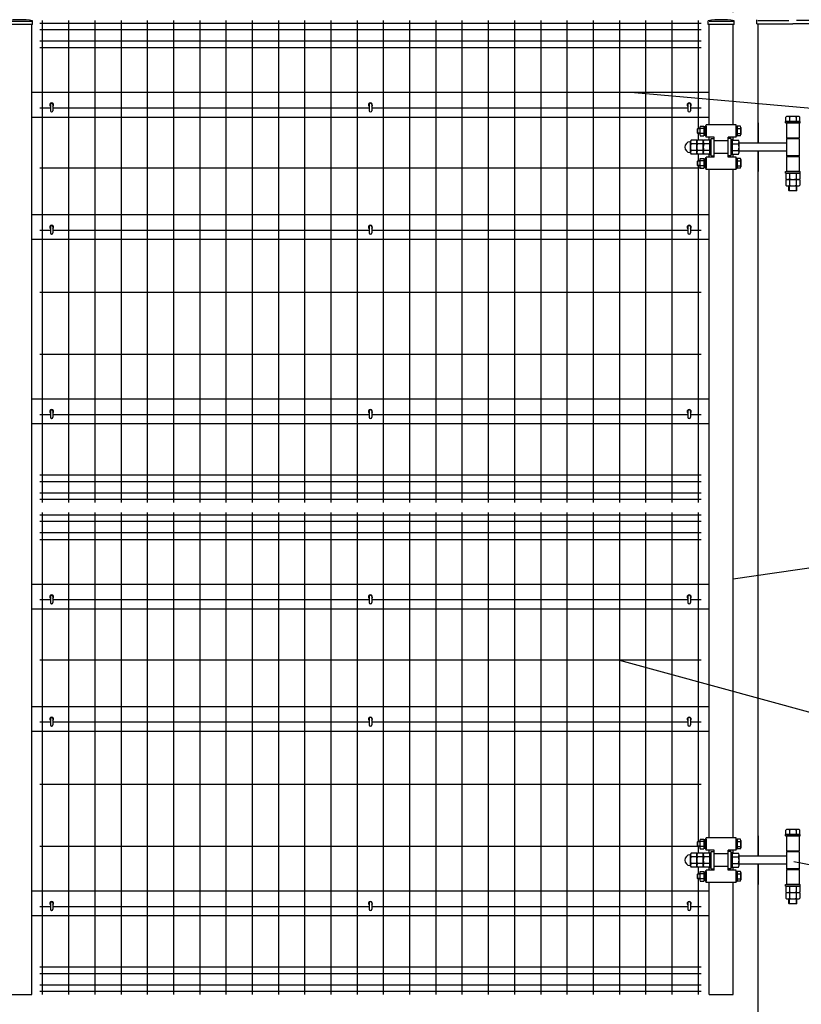
# Model space of a CAD drawing. Units: millimetres. Extents: x 359 to 9250, y 46 to 6676.
# Drawn here: x 5842 to 7414, y 2156 to 4137 of the extents above; entities that cross this region are included whole.
import ezdxf

# ---------------------------------------------------------------- set-up
doc = ezdxf.new("R2010")
doc.units = ezdxf.units.MM
doc.header["$LTSCALE"] = 250
doc.header["$PDMODE"] = 33
doc.header["$PDSIZE"] = 1
doc.linetypes.add('HIDDEN', pattern=[0.375, 0.25, -0.125])
for name, color, linetype in [('HASEN', 7, 'HIDDEN'), ('MOJI2', 1, 'Continuous'), ('SJC', 1, 'Continuous'), ('SJC2', 7, 'Continuous'), ('SUNPOU', 4, 'Continuous')]:
    doc.layers.add(name, color=color, linetype=linetype)
doc.styles.add('EXT08', font='ROMANS', dxfattribs={"width": 0.8, "bigfont": 'EXTFONT'})
doc.styles.get("Standard").update_dxf_attribs({"font": 'arial.ttf'})
doc.dimstyles.new('SJC', dxfattribs={"dimtxt": 0.18, "dimasz": 0.18, "dimexe": 0.18, "dimexo": 0.0625, "dimgap": 0.09, "dimtad": 0, "dimtih": 1, "dimtoh": 1, "dimdec": 4, "dimzin": 0, "dimdsep": 46, "dimtxsty": 'Standard', "dimcen": 0.09, "dimadec": 0, "dimazin": 0, "dimtfac": 1, "dimtdec": 4, "dimtofl": 0, "dimtmove": 0, "dimatfit": 3, "dimfxl": 1, "dimtolj": 1, "dimtzin": 0, "dimarcsym": 0})

# ---------------------------------------------------------------- blocks, each defined once
blk = doc.blocks.new('*D37')
at = {"layer": 'DEFPOINTS', "color": 0}
for p in [(7277.2, 4386.6), (4407.1, 4127.4), (7277.2, 4127.4)]:
    blk.add_point(p, dxfattribs=at)
at = {"layer": 'SUNPOU', "color": 0, "lineweight": -2}
for p, q in [((4407.1, 4152.4), (4407.1, 4411.6)), ((7277.2, 4152.4), (7277.2, 4411.6)), ((4457.1, 4386.6), (7227.2, 4386.6))]:
    blk.add_line(p, q, dxfattribs=at)
at = {"layer": 'SUNPOU', "color": 0}
for points in [[(4457.1, 4395), (4457.1, 4378.3), (4407.1, 4386.6)], [(7227.2, 4395), (7227.2, 4378.3), (7277.2, 4386.6)]]:
    blk.add_solid(points, dxfattribs=at)
at = {"layer": 'SUNPOU', "color": 0, "insert": (5842.2, 4454.1), "char_height": 75, "attachment_point": 5, "style": 'EXT08'}
blk.add_mtext('\\A1;2870', dxfattribs=at)
blk = doc.blocks.new('*D38')
at = {"layer": 'DEFPOINTS', "color": 0}
for p in [(7397.1, 4386.6), (7277.2, 4127.4), (7397.1, 4135.8)]:
    blk.add_point(p, dxfattribs=at)
at = {"layer": 'SUNPOU', "color": 0, "lineweight": -2}
for p, q in [((7277.2, 4152.4), (7277.2, 4411.6)), ((7397.1, 4160.8), (7397.1, 4411.6)), ((7227.2, 4386.6), (7177.2, 4386.6)), ((7277.2, 4386.6), (7397.1, 4386.6)), ((7447.1, 4386.6), (7497.1, 4386.6))]:
    blk.add_line(p, q, dxfattribs=at)
at = {"layer": 'SUNPOU', "color": 0}
for points in [[(7227.2, 4395), (7227.2, 4378.3), (7277.2, 4386.6)], [(7447.1, 4395), (7447.1, 4378.3), (7397.1, 4386.6)]]:
    blk.add_solid(points, dxfattribs=at)
at = {"layer": 'SUNPOU', "color": 0, "insert": (7506.4, 4456.6), "char_height": 75, "attachment_point": 5, "style": 'EXT08'}
blk.add_mtext('\\A1;120', dxfattribs=at)
blk = doc.blocks.new('*D39')
at = {"layer": 'DEFPOINTS', "color": 0}
for p in [(7397.1, 4588.2), (1397.1, 4135.8), (7397.1, 4135.8)]:
    blk.add_point(p, dxfattribs=at)
at = {"layer": 'SUNPOU', "color": 0, "lineweight": -2}
for p, q in [((1397.1, 4160.8), (1397.1, 4613.2)), ((7397.1, 4160.8), (7397.1, 4613.2)), ((1447.1, 4588.2), (7347.1, 4588.2))]:
    blk.add_line(p, q, dxfattribs=at)
at = {"layer": 'SUNPOU', "color": 0}
for points in [[(1447.1, 4596.5), (1447.1, 4579.9), (1397.1, 4588.2)], [(7347.1, 4596.5), (7347.1, 4579.9), (7397.1, 4588.2)]]:
    blk.add_solid(points, dxfattribs=at)
at = {"layer": 'SUNPOU', "color": 0, "insert": (4397.1, 4655.7), "char_height": 75, "attachment_point": 5, "style": 'EXT08'}
blk.add_mtext('\\A1;6000', dxfattribs=at)

msp = doc.modelspace()

# ---------------------------------------------------------------- linework, layer by layer
at = {"layer": 'DEFPOINTS', "color": 0, "linetype": 'ByBlock'}
for p in [(5866.47609, 4127.37527), (7277.22609, 4133.77527), (7322.96609, 4135.77527), (7326.81609, 4135.77527)]:
    msp.add_point(p, dxfattribs=at)
at = {"layer": 'HASEN'}
for p, q in [((5866.47609, 4133.77527), (5817.87609, 4133.77527)), ((7277.22609, 4133.77527), (7228.62609, 4133.77527)), ((7326.81609, 4135.77527), (7397.12609, 4135.77527)), ((7466.61609, 4135.77527), (7397.12609, 4135.77527))]:
    msp.add_line(p, q, dxfattribs=at)
at = {"layer": 'MOJI2'}
for p, q in [((7212.42609, 4129.92527), (5882.67609, 4129.92527)), ((5887.67609, 4135.77528), (5887.67609, 3165.77527)), ((5940.42609, 4135.77528), (5940.42609, 3165.77527)), ((5993.17609, 4135.77528), (5993.17609, 3165.77527)), ((6045.92609, 4135.77528), (6045.92609, 3165.77527)), ((6098.67609, 4135.77528), (6098.67609, 3165.77527)), ((6151.42609, 4135.77528), (6151.42609, 3165.77527)), ((6204.17609, 4135.77528), (6204.17609, 3165.77527)), ((6256.92609, 4135.77528), (6256.92609, 3165.77527)), ((6309.67609, 4135.77528), (6309.67609, 3165.77527)), ((6362.42609, 4135.77528), (6362.42609, 3165.77527)), ((6415.17609, 4135.77528), (6415.17609, 3165.77527)), ((6467.92609, 4135.77528), (6467.92609, 3165.77527)), ((6520.67609, 4135.77528), (6520.67609, 3165.77527)), ((6573.42609, 4135.77528), (6573.42609, 3165.77527)), ((6626.17609, 4135.77528), (6626.17609, 3165.77527)), ((6678.92609, 4135.77528), (6678.92609, 3165.77527)), ((6731.67609, 4135.77528), (6731.67609, 3165.77527)), ((6784.42609, 4135.77528), (6784.42609, 3165.77527)), ((6837.17609, 4135.77528), (6837.17609, 3165.77527)), ((6889.92609, 4135.77528), (6889.92609, 3165.77527)), ((6942.67609, 4135.77528), (6942.67609, 3165.77527)), ((6995.42609, 4135.77528), (6995.42609, 3165.77527)), ((7048.17609, 4135.77528), (7048.17609, 3165.77527)), ((7100.92609, 4135.77528), (7100.92609, 3165.77527)), ((7153.67609, 4135.77528), (7153.67609, 3165.77527)), ((7206.42609, 4135.77528), (7206.42609, 3918.37527)), ((7212.42609, 4117.17527), (5882.67609, 4117.17527)), ((7212.42609, 4094.37527), (5882.67609, 4094.37527)), ((7212.42609, 4080.77527), (5882.67609, 4080.77527)), ((5903.8761, 3959.52528), (5882.67609, 3959.52528)), ((6544.9511, 3959.52528), (5909.0761, 3959.52528)), ((7186.0261, 3959.52528), (6550.1511, 3959.52528)), ((7212.42609, 3959.52528), (7191.2261, 3959.52528)), ((7206.42609, 3908.37527), (7206.42609, 3894.62527)), ((7206.42609, 3908.37527), (7206.42609, 3894.73168)), ((7206.42609, 3908.37527), (7206.42609, 3894.62527)), ((7206.42609, 3866.92527), (7206.42609, 3853.37527)), ((7206.42609, 3866.92527), (7206.42609, 3853.37527)), ((7212.42609, 3838.27528), (5882.67609, 3838.27528)), ((7206.42609, 3843.37527), (7206.42609, 3165.77527)), ((5903.8761, 3713.27528), (5882.67609, 3713.27528)), ((6544.9511, 3713.27528), (5909.0761, 3713.27528)), ((7186.0261, 3713.27528), (6550.1511, 3713.27528)), ((7212.42609, 3713.27528), (7191.2261, 3713.27528)), ((7212.42609, 3588.27528), (5882.67609, 3588.27528)), ((7212.42609, 3463.27528), (5882.67609, 3463.27528)), ((5903.8761, 3342.02532), (5882.67609, 3342.02532)), ((6544.9511, 3342.02532), (5909.0761, 3342.02532)), ((7186.0261, 3342.02532), (6550.1511, 3342.02532)), ((7212.42609, 3342.02532), (7191.2261, 3342.02532)), ((7212.42609, 3220.77532), (5882.67609, 3220.77532)), ((7212.42609, 3207.17532), (5882.67609, 3207.17532)), ((7212.42609, 3184.37532), (5882.67609, 3184.37532)), ((7212.42609, 3171.62532), (5882.67609, 3171.62532)), ((7212.42609, 3139.92526), (5882.67609, 3139.92526)), ((5887.67609, 3145.77527), (5887.67609, 2175.77527)), ((5940.42609, 3145.77527), (5940.42609, 2175.77527)), ((5993.17609, 3145.77527), (5993.17609, 2175.77527)), ((6045.92609, 3145.77527), (6045.92609, 2175.77527)), ((6098.67609, 3145.77527), (6098.67609, 2175.77527)), ((6151.42609, 3145.77527), (6151.42609, 2175.77527)), ((6204.17609, 3145.77527), (6204.17609, 2175.77527)), ((6256.92609, 3145.77527), (6256.92609, 2175.77527)), ((6309.67609, 3145.77527), (6309.67609, 2175.77527)), ((6362.42609, 3145.77527), (6362.42609, 2175.77527)), ((6415.17609, 3145.77527), (6415.17609, 2175.77527)), ((6467.92609, 3145.77527), (6467.92609, 2175.77527)), ((6520.67609, 3145.77527), (6520.67609, 2175.77527)), ((6573.42609, 3145.77527), (6573.42609, 2175.77527)), ((6626.17609, 3145.77527), (6626.17609, 2175.77527)), ((6678.92609, 3145.77527), (6678.92609, 2175.77527)), ((6731.67609, 3145.77527), (6731.67609, 2175.77527)), ((6784.42609, 3145.77527), (6784.42609, 2175.77527)), ((6837.17609, 3145.77527), (6837.17609, 2175.77527)), ((6889.92609, 3145.77527), (6889.92609, 2175.77527)), ((6942.67609, 3145.77527), (6942.67609, 2175.77527)), ((6995.42609, 3145.77527), (6995.42609, 2175.77527)), ((7048.17609, 3145.77527), (7048.17609, 2175.77527)), ((7100.92609, 3145.77527), (7100.92609, 2175.77527)), ((7153.67609, 3145.77527), (7153.67609, 2175.77527)), ((7206.42609, 3145.77527), (7206.42609, 2483.37527)), ((7212.42609, 3127.17526), (5882.67609, 3127.17526)), ((7212.42609, 3104.37526), (5882.67609, 3104.37526)), ((7212.42609, 3090.77526), (5882.67609, 3090.77526)), ((5903.8761, 2969.52527), (5882.67609, 2969.52527)), ((6544.9511, 2969.52527), (5909.0761, 2969.52527)), ((7186.0261, 2969.52527), (6550.1511, 2969.52527)), ((7212.42609, 2969.52527), (7191.2261, 2969.52527)), ((7212.42609, 2848.27527), (5882.67609, 2848.27527)), ((5903.8761, 2723.27527), (5882.67609, 2723.27527)), ((6544.9511, 2723.27527), (5909.0761, 2723.27527)), ((7186.0261, 2723.27527), (6550.1511, 2723.27527)), ((7212.42609, 2723.27527), (7191.2261, 2723.27527)), ((7212.42609, 2598.27527), (5882.67609, 2598.27527)), ((7212.42609, 2473.27527), (5882.67609, 2473.27527)), ((7206.42609, 2473.37527), (7206.42609, 2459.62527)), ((7206.42609, 2431.92527), (7206.42609, 2418.37527)), ((7206.42609, 2431.92527), (7206.42609, 2418.37527)), ((7206.42609, 2408.37527), (7206.42609, 2175.77527)), ((5903.8761, 2352.02531), (5882.67609, 2352.02531)), ((6544.9511, 2352.02531), (5909.0761, 2352.02531)), ((7186.0261, 2352.02531), (6550.1511, 2352.02531)), ((7212.42609, 2352.02531), (7191.2261, 2352.02531)), ((7212.42609, 2230.77531), (5882.67609, 2230.77531)), ((7212.42609, 2217.17531), (5882.67609, 2217.17531)), ((7212.42609, 2194.37531), (5882.67609, 2194.37531)), ((7212.42609, 2181.62531), (5882.67609, 2181.62531))]:
    msp.add_line(p, q, dxfattribs=at)
at = {"layer": 'SJC'}
for p, q in [((5868.07609, 4127.37527), (5816.27609, 4127.37527)), ((5866.47609, 2175.77527), (5866.47609, 4127.37527)), ((5868.07609, 4127.37527), (5868.07609, 4135.37527)), ((7227.02609, 4127.37527), (7227.02609, 4135.37527)), ((7278.82609, 4127.37527), (7227.02609, 4127.37527)), ((7228.62609, 3925.77527), (7228.62609, 4127.37527)), ((7277.22609, 3925.77527), (7277.22609, 4127.37527)), ((7278.82609, 4127.37527), (7278.82609, 4135.37527)), ((7324.71609, 4129.37527), (7324.71609, 4137.37527)), ((7324.71609, 4129.37527), (7397.12609, 4129.37527)), ((7327.22609, 3888.87527), (7327.22609, 4129.37527)), ((7468.71609, 4129.37527), (7397.12609, 4129.37527)), ((7228.62609, 3990.77527), (5866.47609, 3990.77527)), ((7228.62609, 3940.77527), (5866.47609, 3940.77527)), ((7283.42609, 3925.87527), (7222.42609, 3925.87527)), ((7222.42609, 3900.87527), (7222.42609, 3925.87527)), ((7283.42609, 3900.87527), (7283.42609, 3925.87527)), ((7327.22609, 3929.77527), (7327.22609, 3888.87527)), ((7382.12609, 3929.77527), (7382.12609, 3932.77527)), ((7412.12609, 3932.77527), (7382.12609, 3932.77527)), ((7382.12609, 3929.77527), (7412.12609, 3929.77527)), ((7383.26968, 3932.77527), (7383.26968, 3941.4148)), ((7409.62609, 3929.77527), (7384.62609, 3929.77527)), ((7384.62609, 3929.77527), (7384.62609, 3899.77527)), ((7407.5184, 3942.77527), (7386.73379, 3942.77527)), ((7390.19789, 3941.4148), (7390.19789, 3932.77527)), ((7404.05429, 3941.4148), (7404.05429, 3932.77527)), ((7409.62609, 3929.77527), (7409.62609, 3899.77527)), ((7410.9825, 3932.77527), (7410.9825, 3941.4148)), ((7412.12609, 3929.77527), (7412.12609, 3932.77527)), ((7205.42609, 3917.62527), (7206.17609, 3918.37527)), ((7205.42609, 3909.12527), (7205.42609, 3917.62527)), ((7209.92609, 3917.62527), (7205.42609, 3917.62527)), ((7205.42609, 3909.12527), (7206.17609, 3908.37527)), ((7209.92609, 3909.12527), (7205.42609, 3909.12527)), ((7206.17609, 3908.37527), (7206.17609, 3918.37527)), ((7209.92609, 3918.37527), (7206.17609, 3918.37527)), ((7209.92609, 3908.37527), (7206.17609, 3908.37527)), ((7209.92609, 3920.73636), (7209.92609, 3906.01391)), ((7210.82937, 3923.19016), (7217.92604, 3923.19016)), ((7217.92609, 3918.28283), (7210.82937, 3918.28283)), ((7217.92609, 3908.46787), (7210.82937, 3908.46787)), ((7217.92609, 3923.19016), (7217.92609, 3903.56025)), ((7217.92609, 3921.37523), (7220.42609, 3921.37523)), ((7217.92609, 3913.37523), (7220.42608, 3914.8186)), ((7217.92609, 3905.37523), (7220.42609, 3905.37523)), ((7220.42609, 3913.37523), (7217.9261, 3911.93186)), ((7222.42609, 3923.37527), (7220.42609, 3923.37527)), ((7220.42609, 3923.37527), (7220.42609, 3903.37527)), ((7222.42609, 3923.37527), (7222.42609, 3903.37527)), ((7283.42609, 3923.37527), (7285.42609, 3923.37527)), ((7283.42609, 3923.37527), (7283.42609, 3903.37527)), ((7285.42609, 3923.37527), (7285.42609, 3903.37527)), ((7285.42609, 3923.19016), (7285.42609, 3903.56025)), ((7285.42609, 3918.28283), (7291.52282, 3918.28283)), ((7285.42609, 3908.46787), (7291.52282, 3908.46787)), ((7291.52282, 3923.19016), (7285.42614, 3923.19016)), ((7292.42609, 3920.73636), (7292.42609, 3906.01391)), ((7190.92609, 3870.48297), (7190.92609, 3891.26758)), ((7203.92609, 3894.73168), (7192.28656, 3894.73168)), ((7203.92609, 3887.80347), (7192.28656, 3887.80347)), ((7203.92609, 3867.01886), (7203.92609, 3894.73168)), ((7203.92609, 3870.48297), (7203.92609, 3891.26758)), ((7216.92609, 3894.73168), (7205.28656, 3894.73168)), ((7216.92609, 3887.80347), (7205.28656, 3887.80347)), ((7210.82937, 3903.56038), (7217.92604, 3903.56038)), ((7216.92609, 3867.01886), (7216.92609, 3894.73168)), ((7216.92609, 3870.48297), (7216.92609, 3891.26758)), ((7229.92609, 3894.73168), (7218.28656, 3894.73168)), ((7229.92609, 3887.80347), (7218.28656, 3887.80347)), ((7222.42609, 3903.37527), (7220.42609, 3903.37527)), ((7238.92609, 3900.87527), (7222.42609, 3900.87527)), ((7228.62609, 3894.73168), (7228.62609, 3900.87527)), ((7228.62609, 3894.73168), (7228.62609, 3900.87527)), ((7229.92609, 3895.87527), (7229.92609, 3865.87527)), ((7229.92609, 3865.87527), (7229.92609, 3895.87527)), ((7229.92609, 3895.87527), (7232.92609, 3895.87527)), ((7229.92609, 3867.01886), (7229.92609, 3894.73168)), ((7229.92609, 3892.87527), (7229.92609, 3868.87527)), ((7232.92609, 3898.37527), (7238.92609, 3898.37527)), ((7232.92609, 3863.37527), (7232.92609, 3898.37527)), ((7232.92609, 3865.87527), (7232.92609, 3895.87527)), ((7238.92609, 3860.87527), (7238.92609, 3900.87527)), ((7266.92609, 3893.37527), (7238.92609, 3893.37527)), ((7266.92609, 3893.37527), (7238.92609, 3893.37527)), ((7266.92609, 3860.87527), (7266.92609, 3900.87527)), ((7283.42609, 3900.87527), (7266.92609, 3900.87527)), ((7272.92609, 3898.37527), (7266.92609, 3898.37527)), ((7272.92609, 3863.37527), (7272.92609, 3898.37527)), ((7275.92609, 3895.87527), (7272.92609, 3895.87527)), ((7272.92609, 3865.87527), (7272.92609, 3895.87527)), ((7275.92609, 3865.87527), (7275.92609, 3895.87527)), ((7275.92609, 3894.73168), (7287.56562, 3894.73168)), ((7275.92609, 3867.01886), (7275.92609, 3894.73168)), ((7275.92609, 3887.80347), (7287.56562, 3887.80347)), ((7277.22609, 3894.73168), (7277.22609, 3900.87527)), ((7277.22609, 3894.73168), (7277.22609, 3900.87527)), ((7283.42609, 3903.37527), (7285.42609, 3903.37527)), ((7291.52282, 3903.56038), (7285.42614, 3903.56038)), ((7288.92609, 3870.48297), (7288.92609, 3891.26758)), ((7384.62609, 3888.87527), (7288.92609, 3888.87527)), ((7384.62609, 3899.77527), (7409.62609, 3899.77527)), ((7384.62609, 3898.37527), (7384.62609, 3863.37527)), ((7384.62609, 3898.37527), (7409.62609, 3898.37527)), ((7409.62609, 3898.37527), (7384.62609, 3898.37527)), ((7389.12609, 3898.37527), (7389.12609, 3899.77527)), ((7390.12609, 3898.37527), (7390.12609, 3899.77527)), ((7404.12609, 3898.37527), (7404.12609, 3899.77527)), ((7405.12609, 3898.37527), (7405.12609, 3899.77527)), ((7409.62609, 3898.37527), (7409.62609, 3863.37527)), ((7203.92609, 3873.94707), (7192.28656, 3873.94707)), ((7203.92609, 3867.01886), (7192.28656, 3867.01886)), ((7216.92609, 3873.94707), (7205.28656, 3873.94707)), ((7216.92609, 3867.01886), (7205.28656, 3867.01886)), ((7229.92609, 3873.94707), (7218.28656, 3873.94707)), ((7229.92609, 3867.01886), (7218.28656, 3867.01886)), ((7228.62609, 3860.87527), (7228.62609, 3867.01886)), ((7228.62609, 3860.87527), (7228.62609, 3867.01886)), ((7229.92609, 3865.87527), (7232.92609, 3865.87527)), ((7266.92609, 3868.37527), (7238.92609, 3868.37527)), ((7275.92609, 3865.87527), (7272.92609, 3865.87527)), ((7275.92609, 3873.94707), (7287.56562, 3873.94707)), ((7275.92609, 3867.01886), (7287.56562, 3867.01886)), ((7277.22609, 3860.87527), (7277.22609, 3867.01886)), ((7277.22609, 3860.87527), (7277.22609, 3867.01886)), ((7384.62609, 3872.87527), (7288.92609, 3872.87527)), ((7327.22609, 2454.27527), (7327.22609, 3872.87527)), ((7327.22609, 3872.87527), (7327.22609, 3831.77527)), ((7205.42609, 3852.62527), (7206.17609, 3853.37527)), ((7205.42609, 3844.12527), (7205.42609, 3852.62527)), ((7209.92609, 3852.62527), (7205.42609, 3852.62527)), ((7206.17609, 3843.37527), (7206.17609, 3853.37527)), ((7209.92609, 3853.37527), (7206.17609, 3853.37527)), ((7209.92609, 3855.73636), (7209.92609, 3841.01391)), ((7210.82937, 3858.19016), (7217.92604, 3858.19016)), ((7217.92609, 3853.28283), (7210.82937, 3853.28283)), ((7217.92609, 3858.19016), (7217.92609, 3838.56025)), ((7217.92609, 3856.37523), (7220.42609, 3856.37523)), ((7217.92609, 3848.37523), (7220.42608, 3849.8186)), ((7220.42609, 3848.37523), (7217.9261, 3846.93186)), ((7222.42609, 3858.37527), (7220.42609, 3858.37527)), ((7220.42609, 3858.37527), (7220.42609, 3838.37527)), ((7238.92609, 3860.87527), (7222.42609, 3860.87527)), ((7222.42609, 3835.87527), (7222.42609, 3860.87527)), ((7222.42609, 3858.37527), (7222.42609, 3838.37527)), ((7232.92609, 3863.37527), (7238.92609, 3863.37527)), ((7272.92609, 3863.37527), (7266.92609, 3863.37527)), ((7283.42609, 3860.87527), (7266.92609, 3860.87527)), ((7283.42609, 3835.87527), (7283.42609, 3860.87527)), ((7283.42609, 3858.37527), (7285.42609, 3858.37527)), ((7283.42609, 3858.37527), (7283.42609, 3838.37527)), ((7285.42609, 3858.37527), (7285.42609, 3838.37527)), ((7285.42609, 3858.19016), (7285.42609, 3838.56025)), ((7285.42609, 3853.28283), (7291.52282, 3853.28283)), ((7291.52282, 3858.19016), (7285.42614, 3858.19016)), ((7292.42609, 3855.73636), (7292.42609, 3841.01391)), ((7409.62609, 3863.37527), (7384.62609, 3863.37527)), ((7384.62609, 3863.37527), (7409.62609, 3863.37527)), ((7384.62609, 3861.77527), (7384.62609, 3831.77527)), ((7384.62609, 3861.77527), (7409.62609, 3861.77527)), ((7385.12609, 3863.37527), (7385.12609, 3861.77527)), ((7409.12609, 3863.37527), (7409.12609, 3861.77527)), ((7409.62609, 3861.77527), (7409.62609, 3831.77527)), ((7205.42609, 3844.12527), (7206.17609, 3843.37527)), ((7209.92609, 3844.12527), (7205.42609, 3844.12527)), ((7209.92609, 3843.37527), (7206.17609, 3843.37527)), ((7217.92609, 3843.46787), (7210.82937, 3843.46787)), ((7210.82937, 3838.56038), (7217.92604, 3838.56038)), ((7217.92609, 3840.37523), (7220.42609, 3840.37523)), ((7222.42609, 3838.37527), (7220.42609, 3838.37527)), ((7283.42609, 3835.87527), (7222.42609, 3835.87527)), ((7228.62609, 2490.77527), (7228.62609, 3835.77527)), ((7277.22609, 2490.77527), (7277.22609, 3835.77527)), ((7283.42609, 3838.37527), (7285.42609, 3838.37527)), ((7285.42609, 3843.46787), (7291.52282, 3843.46787)), ((7291.52282, 3838.56038), (7285.42614, 3838.56038)), ((7382.12609, 3828.77527), (7382.12609, 3831.77527)), ((7382.12609, 3831.77527), (7412.12609, 3831.77527)), ((7382.12609, 3828.77527), (7412.12609, 3828.77527)), ((7383.26968, 3828.77527), (7383.26968, 3817.13574)), ((7383.26968, 3828.77527), (7410.9825, 3828.77527)), ((7409.62609, 3831.77527), (7384.62609, 3831.77527)), ((7390.19789, 3828.77527), (7390.19789, 3817.13574)), ((7404.05429, 3828.77527), (7404.05429, 3817.13574)), ((7410.9825, 3828.77527), (7410.9825, 3817.13574)), ((7412.12609, 3828.77527), (7412.12609, 3831.77527)), ((7383.26968, 3815.77527), (7383.26968, 3804.13574)), ((7383.26968, 3815.77527), (7410.9825, 3815.77527)), ((7386.73379, 3815.77527), (7407.5184, 3815.77527)), ((7390.19789, 3815.77527), (7390.19789, 3804.13574)), ((7404.05429, 3815.77527), (7404.05429, 3804.13574)), ((7410.9825, 3815.77527), (7410.9825, 3804.13574)), ((7386.73379, 3802.77527), (7407.5184, 3802.77527)), ((7389.12609, 3793.77527), (7389.12609, 3802.77527)), ((7390.12609, 3792.77527), (7389.12609, 3793.77527)), ((7389.12609, 3793.77527), (7405.12609, 3793.77527)), ((7390.12609, 3792.77527), (7390.12609, 3802.77527)), ((7404.12609, 3792.77527), (7390.12609, 3792.77527)), ((7404.12609, 3792.77527), (7404.12609, 3802.77527)), ((7405.12609, 3793.77527), (7404.12609, 3792.77527)), ((7405.12609, 3793.77527), (7405.12609, 3802.77527)), ((7228.62609, 3744.77527), (5866.47609, 3744.77527)), ((7228.62609, 3694.77527), (5866.47609, 3694.77527)), ((7228.62609, 3373.77527), (5866.47609, 3373.77527)), ((7228.62609, 3323.77527), (5866.47609, 3323.77527)), ((7228.62609, 3000.77527), (5866.47609, 3000.77527)), ((7228.62609, 2950.77527), (5866.47609, 2950.77527)), ((7228.62609, 2754.77527), (5866.47609, 2754.77527)), ((7228.62609, 2704.77527), (5866.47609, 2704.77527)), ((7382.12609, 2494.77527), (7382.12609, 2497.77527)), ((7412.12609, 2497.77527), (7382.12609, 2497.77527)), ((7383.26968, 2497.77527), (7383.26968, 2506.4148)), ((7407.5184, 2507.77527), (7386.73379, 2507.77527)), ((7390.19789, 2506.4148), (7390.19789, 2497.77527)), ((7404.05429, 2506.4148), (7404.05429, 2497.77527)), ((7410.9825, 2497.77527), (7410.9825, 2506.4148)), ((7412.12609, 2494.77527), (7412.12609, 2497.77527)), ((7205.42609, 2482.62527), (7206.17609, 2483.37527)), ((7205.42609, 2474.12527), (7205.42609, 2482.62527)), ((7209.92609, 2482.62527), (7205.42609, 2482.62527)), ((7206.17609, 2473.37527), (7206.17609, 2483.37527)), ((7209.92609, 2483.37527), (7206.17609, 2483.37527)), ((7209.92609, 2485.73636), (7209.92609, 2471.01391)), ((7210.82937, 2488.19016), (7217.92604, 2488.19016)), ((7217.92609, 2483.28283), (7210.82937, 2483.28283)), ((7217.92609, 2488.19016), (7217.92609, 2468.56025)), ((7217.92609, 2486.37523), (7220.42609, 2486.37523)), ((7217.92609, 2478.37523), (7220.42608, 2479.8186)), ((7220.42609, 2478.37523), (7217.9261, 2476.93186)), ((7222.42609, 2488.37527), (7220.42609, 2488.37527)), ((7220.42609, 2488.37527), (7220.42609, 2468.37527)), ((7283.42609, 2490.87527), (7222.42609, 2490.87527)), ((7222.42609, 2465.87527), (7222.42609, 2490.87527)), ((7222.42609, 2488.37527), (7222.42609, 2468.37527)), ((7283.42609, 2465.87527), (7283.42609, 2490.87527)), ((7283.42609, 2488.37527), (7285.42609, 2488.37527)), ((7283.42609, 2488.37527), (7283.42609, 2468.37527)), ((7285.42609, 2488.37527), (7285.42609, 2468.37527)), ((7285.42609, 2488.19016), (7285.42609, 2468.56025)), ((7285.42609, 2483.28283), (7291.52282, 2483.28283)), ((7291.52282, 2488.19016), (7285.42614, 2488.19016)), ((7292.42609, 2485.73636), (7292.42609, 2471.01391)), ((7327.22609, 2494.77527), (7327.22609, 2454.27527)), ((7382.12609, 2494.77527), (7412.12609, 2494.77527)), ((7409.62609, 2494.77527), (7384.62609, 2494.77527)), ((7384.62609, 2494.77527), (7384.62609, 2464.77527)), ((7409.62609, 2494.77527), (7409.62609, 2464.77527)), ((7203.92609, 2459.73168), (7192.28656, 2459.73168)), ((7203.92609, 2432.01886), (7203.92609, 2459.73168)), ((7216.92609, 2459.73168), (7205.28656, 2459.73168)), ((7205.42609, 2474.12527), (7206.17609, 2473.37527)), ((7209.92609, 2474.12527), (7205.42609, 2474.12527)), ((7209.92609, 2473.37527), (7206.17609, 2473.37527)), ((7217.92609, 2473.46787), (7210.82937, 2473.46787)), ((7210.82937, 2468.56038), (7217.92604, 2468.56038)), ((7216.92609, 2432.01886), (7216.92609, 2459.73168)), ((7217.92609, 2470.37523), (7220.42609, 2470.37523)), ((7229.92609, 2459.73168), (7218.28656, 2459.73168)), ((7222.42609, 2468.37527), (7220.42609, 2468.37527)), ((7238.92609, 2465.87527), (7222.42609, 2465.87527)), ((7228.62609, 2459.73168), (7228.62609, 2465.87527)), ((7228.62609, 2459.73168), (7228.62609, 2465.87527)), ((7229.92609, 2460.87527), (7229.92609, 2430.87527)), ((7229.92609, 2430.87527), (7229.92609, 2460.87527)), ((7229.92609, 2460.87527), (7232.92609, 2460.87527)), ((7229.92609, 2432.01886), (7229.92609, 2459.73168)), ((7229.92609, 2457.87527), (7229.92609, 2433.87527)), ((7232.92609, 2463.37527), (7238.92609, 2463.37527)), ((7232.92609, 2428.37527), (7232.92609, 2463.37527)), ((7232.92609, 2430.87527), (7232.92609, 2460.87527)), ((7238.92609, 2425.87527), (7238.92609, 2465.87527)), ((7266.92609, 2458.37527), (7238.92609, 2458.37527)), ((7266.92609, 2458.37527), (7238.92609, 2458.37527)), ((7266.92609, 2425.87527), (7266.92609, 2465.87527)), ((7283.42609, 2465.87527), (7266.92609, 2465.87527)), ((7272.92609, 2463.37527), (7266.92609, 2463.37527)), ((7272.92609, 2428.37527), (7272.92609, 2463.37527)), ((7275.92609, 2460.87527), (7272.92609, 2460.87527)), ((7272.92609, 2430.87527), (7272.92609, 2460.87527)), ((7275.92609, 2430.87527), (7275.92609, 2460.87527)), ((7275.92609, 2459.73168), (7287.56562, 2459.73168)), ((7275.92609, 2432.01886), (7275.92609, 2459.73168)), ((7277.22609, 2459.73168), (7277.22609, 2465.87527)), ((7277.22609, 2459.73168), (7277.22609, 2465.87527)), ((7283.42609, 2468.37527), (7285.42609, 2468.37527)), ((7285.42609, 2473.46787), (7291.52282, 2473.46787)), ((7291.52282, 2468.56038), (7285.42614, 2468.56038)), ((7384.62609, 2464.77527), (7409.62609, 2464.77527)), ((7384.62609, 2463.37527), (7384.62609, 2428.37527)), ((7384.62609, 2463.37527), (7409.62609, 2463.37527)), ((7409.62609, 2463.37527), (7384.62609, 2463.37527)), ((7389.12609, 2463.37527), (7389.12609, 2464.77527)), ((7390.12609, 2463.37527), (7390.12609, 2464.77527)), ((7404.12609, 2463.37527), (7404.12609, 2464.77527)), ((7405.12609, 2463.37527), (7405.12609, 2464.77527)), ((7409.62609, 2463.37527), (7409.62609, 2428.37527)), ((7190.92609, 2435.48297), (7190.92609, 2456.26758)), ((7203.92609, 2452.80347), (7192.28656, 2452.80347)), ((7203.92609, 2438.94707), (7192.28656, 2438.94707)), ((7203.92609, 2435.48297), (7203.92609, 2456.26758)), ((7216.92609, 2452.80347), (7205.28656, 2452.80347)), ((7216.92609, 2438.94707), (7205.28656, 2438.94707)), ((7216.92609, 2435.48297), (7216.92609, 2456.26758)), ((7229.92609, 2452.80347), (7218.28656, 2452.80347)), ((7229.92609, 2438.94707), (7218.28656, 2438.94707)), ((7275.92609, 2452.80347), (7287.56562, 2452.80347)), ((7275.92609, 2438.94707), (7287.56562, 2438.94707)), ((7384.62609, 2453.87527), (7288.82609, 2453.87527)), ((7384.62609, 2437.87527), (7288.82609, 2437.87527)), ((7288.92609, 2435.48297), (7288.92609, 2456.26758)), ((7327.22609, 1335.77527), (7327.22609, 2438.27527)), ((7327.22609, 2438.27527), (7327.22609, 2396.77527)), ((7203.92609, 2432.01886), (7192.28656, 2432.01886)), ((7216.92609, 2432.01886), (7205.28656, 2432.01886)), ((7205.42609, 2417.62527), (7206.17609, 2418.37527)), ((7205.42609, 2409.12527), (7205.42609, 2417.62527)), ((7209.92609, 2417.62527), (7205.42609, 2417.62527)), ((7206.17609, 2408.37527), (7206.17609, 2418.37527)), ((7209.92609, 2418.37527), (7206.17609, 2418.37527)), ((7209.92609, 2420.73636), (7209.92609, 2406.01391)), ((7210.82937, 2423.19016), (7217.92604, 2423.19016)), ((7217.92609, 2418.28283), (7210.82937, 2418.28283)), ((7217.92609, 2423.19016), (7217.92609, 2403.56025)), ((7217.92609, 2421.37523), (7220.42609, 2421.37523)), ((7229.92609, 2432.01886), (7218.28656, 2432.01886)), ((7222.42609, 2423.37527), (7220.42609, 2423.37527)), ((7220.42609, 2423.37527), (7220.42609, 2403.37527)), ((7238.92609, 2425.87527), (7222.42609, 2425.87527)), ((7222.42609, 2400.87527), (7222.42609, 2425.87527)), ((7222.42609, 2423.37527), (7222.42609, 2403.37527)), ((7228.62609, 2425.87527), (7228.62609, 2432.01886)), ((7228.62609, 2425.87527), (7228.62609, 2432.01886)), ((7229.92609, 2430.87527), (7232.92609, 2430.87527)), ((7232.92609, 2428.37527), (7238.92609, 2428.37527)), ((7266.92609, 2433.37527), (7238.92609, 2433.37527)), ((7272.92609, 2428.37527), (7266.92609, 2428.37527)), ((7283.42609, 2425.87527), (7266.92609, 2425.87527)), ((7275.92609, 2430.87527), (7272.92609, 2430.87527)), ((7275.92609, 2432.01886), (7287.56562, 2432.01886)), ((7277.22609, 2425.87527), (7277.22609, 2432.01886)), ((7277.22609, 2425.87527), (7277.22609, 2432.01886)), ((7283.42609, 2400.87527), (7283.42609, 2425.87527)), ((7283.42609, 2423.37527), (7285.42609, 2423.37527)), ((7283.42609, 2423.37527), (7283.42609, 2403.37527)), ((7285.42609, 2423.37527), (7285.42609, 2403.37527)), ((7285.42609, 2423.19016), (7285.42609, 2403.56025)), ((7285.42609, 2418.28283), (7291.52282, 2418.28283)), ((7291.52282, 2423.19016), (7285.42614, 2423.19016)), ((7292.42609, 2420.73636), (7292.42609, 2406.01391)), ((7409.62609, 2428.37527), (7384.62609, 2428.37527)), ((7384.62609, 2428.37527), (7409.62609, 2428.37527)), ((7384.62609, 2426.77527), (7384.62609, 2396.77527)), ((7384.62609, 2426.77527), (7409.62609, 2426.77527)), ((7385.12609, 2428.37527), (7385.12609, 2426.77527)), ((7409.12609, 2428.37527), (7409.12609, 2426.77527)), ((7409.62609, 2426.77527), (7409.62609, 2396.77527)), ((7205.42609, 2409.12527), (7206.17609, 2408.37527)), ((7209.92609, 2409.12527), (7205.42609, 2409.12527)), ((7209.92609, 2408.37527), (7206.17609, 2408.37527)), ((7217.92609, 2408.46787), (7210.82937, 2408.46787)), ((7210.82937, 2403.56038), (7217.92604, 2403.56038)), ((7217.92609, 2413.37523), (7220.42608, 2414.8186)), ((7217.92609, 2405.37523), (7220.42609, 2405.37523)), ((7220.42609, 2413.37523), (7217.9261, 2411.93186)), ((7222.42609, 2403.37527), (7220.42609, 2403.37527)), ((7283.42609, 2400.87527), (7222.42609, 2400.87527)), ((7228.62609, 2175.77527), (7228.62609, 2400.77527)), ((7277.22609, 2175.77527), (7277.22609, 2400.77527)), ((7283.42609, 2403.37527), (7285.42609, 2403.37527)), ((7285.42609, 2408.46787), (7291.52282, 2408.46787)), ((7291.52282, 2403.56038), (7285.42614, 2403.56038)), ((7228.62609, 2383.77527), (5866.47609, 2383.77527)), ((7382.12609, 2393.77527), (7382.12609, 2396.77527)), ((7382.12609, 2396.77527), (7412.12609, 2396.77527)), ((7382.12609, 2393.77527), (7412.12609, 2393.77527)), ((7383.26968, 2393.77527), (7383.26968, 2382.13574)), ((7383.26968, 2393.77527), (7410.9825, 2393.77527)), ((7383.26968, 2380.77527), (7383.26968, 2369.13574)), ((7383.26968, 2380.77527), (7410.9825, 2380.77527)), ((7409.62609, 2396.77527), (7384.62609, 2396.77527)), ((7386.73379, 2380.77527), (7407.5184, 2380.77527)), ((7390.19789, 2393.77527), (7390.19789, 2382.13574)), ((7390.19789, 2380.77527), (7390.19789, 2369.13574)), ((7404.05429, 2393.77527), (7404.05429, 2382.13574)), ((7404.05429, 2380.77527), (7404.05429, 2369.13574)), ((7410.9825, 2393.77527), (7410.9825, 2382.13574)), ((7410.9825, 2380.77527), (7410.9825, 2369.13574)), ((7412.12609, 2393.77527), (7412.12609, 2396.77527)), ((7386.73379, 2367.77527), (7407.5184, 2367.77527)), ((7389.12609, 2358.77527), (7389.12609, 2367.77527)), ((7390.12609, 2357.77527), (7389.12609, 2358.77527)), ((7389.12609, 2358.77527), (7405.12609, 2358.77527)), ((7390.12609, 2357.77527), (7390.12609, 2367.77527)), ((7404.12609, 2357.77527), (7404.12609, 2367.77527)), ((7405.12609, 2358.77527), (7404.12609, 2357.77527)), ((7405.12609, 2358.77527), (7405.12609, 2367.77527)), ((7404.12609, 2357.77527), (7390.12609, 2357.77527)), ((7228.62609, 2333.77527), (5866.47609, 2333.77527)), ((5817.87609, 2175.77527), (5866.47609, 2175.77527)), ((7228.62609, 2175.77527), (7277.22609, 2175.77527))]:
    msp.add_line(p, q, dxfattribs=at)
for centre, radius, start, end in [((5842.17609, 3968.67277), 168.7025, 81.16875653, 98.83124347), ((7252.92609, 3968.67277), 168.7025, 81.16875653, 98.83124347), ((7386.73379, 3937.6848), 5.09047, 47.11671159, 132.88328841), ((7397.12609, 3924.4541), 18.32117, 67.78068983, 112.21931017), ((7407.5184, 3937.6848), 5.09047, 47.11671159, 132.88328841), ((7213.7103, 3920.7365), 3.78421, 139.57924892, 220.42075108), ((7223.70879, 3913.37535), 13.7827, 159.14154158, 200.85845842), ((7213.7103, 3906.01404), 3.78421, 139.57924892, 220.42075108), ((7288.64188, 3920.7365), 3.78421, 319.57924892, 40.42075108), ((7278.64339, 3913.37535), 13.7827, 339.14154158, 20.85845842), ((7288.64188, 3906.01404), 3.78421, 319.57924892, 40.42075108), ((7190.92609, 3880.87527), 11, 93.77977184, 266.22022816), ((7190.13503, 3892.84917), 1, 273.77977184, 344.9487351), ((7196.01656, 3891.26758), 5.09047, 137.11671159, 222.88328841), ((7209.24726, 3880.87527), 18.32117, 157.78068983, 202.21931017), ((7209.01656, 3891.26758), 5.09047, 137.11671159, 222.88328841), ((7222.24726, 3880.87527), 18.32117, 157.78068983, 202.21931017), ((7222.01656, 3891.26758), 5.09047, 137.11671159, 222.88328841), ((7235.24726, 3880.87527), 18.32117, 157.78068983, 202.21931017), ((7283.83562, 3891.26758), 5.09047, 317.11671159, 42.88328841), ((7270.60492, 3880.87527), 18.32117, 337.78068983, 22.21931017), ((7190.13503, 3868.90137), 1, 15.0512649, 86.22022816), ((7196.01656, 3870.48297), 5.09047, 137.11671159, 222.88328841), ((7209.01656, 3870.48297), 5.09047, 137.11671159, 222.88328841), ((7222.01656, 3870.48297), 5.09047, 137.11671159, 222.88328841), ((7283.83562, 3870.48297), 5.09047, 317.11671159, 42.88328841), ((7213.7103, 3855.7365), 3.78421, 139.57924892, 220.42075108), ((7223.70879, 3848.37535), 13.7827, 159.14154158, 200.85845842), ((7288.64188, 3855.7365), 3.78421, 319.57924892, 40.42075108), ((7278.64339, 3848.37535), 13.7827, 339.14154158, 20.85845842), ((7213.7103, 3841.01404), 3.78421, 139.57924892, 220.42075108), ((7288.64188, 3841.01404), 3.78421, 319.57924892, 40.42075108), ((7386.73379, 3820.86574), 5.09047, 227.11671159, 312.88328841), ((7397.12609, 3834.09644), 18.32117, 247.78068983, 292.21931017), ((7407.5184, 3820.86574), 5.09047, 227.11671159, 312.88328841), ((7386.73379, 3807.86574), 5.09047, 227.11671159, 312.88328841), ((7397.12609, 3821.09644), 18.32117, 247.78068983, 292.21931017), ((7407.5184, 3807.86574), 5.09047, 227.11671159, 312.88328841), ((7386.73379, 2502.6848), 5.09047, 47.11671159, 132.88328841), ((7397.12609, 2489.4541), 18.32117, 67.78068983, 112.21931017), ((7407.5184, 2502.6848), 5.09047, 47.11671159, 132.88328841), ((7213.7103, 2485.7365), 3.78421, 139.57924892, 220.42075108), ((7223.70879, 2478.37535), 13.7827, 159.14154158, 200.85845842), ((7288.64188, 2485.7365), 3.78421, 319.57924892, 40.42075108), ((7278.64339, 2478.37535), 13.7827, 339.14154158, 20.85845842), ((7190.13503, 2457.84917), 1, 273.77977184, 344.9487351), ((7196.01656, 2456.26758), 5.09047, 137.11671159, 222.88328841), ((7209.01656, 2456.26758), 5.09047, 137.11671159, 222.88328841), ((7213.7103, 2471.01404), 3.78421, 139.57924892, 220.42075108), ((7222.01656, 2456.26758), 5.09047, 137.11671159, 222.88328841), ((7283.83562, 2456.26758), 5.09047, 317.11671159, 42.88328841), ((7288.64188, 2471.01404), 3.78421, 319.57924892, 40.42075108), ((7190.92609, 2445.87527), 11, 93.77977184, 266.22022816), ((7209.24726, 2445.87527), 18.32117, 157.78068983, 202.21931017), ((7196.01656, 2435.48297), 5.09047, 137.11671159, 222.88328841), ((7222.24726, 2445.87527), 18.32117, 157.78068983, 202.21931017), ((7209.01656, 2435.48297), 5.09047, 137.11671159, 222.88328841), ((7235.24726, 2445.87527), 18.32117, 157.78068983, 202.21931017), ((7222.01656, 2435.48297), 5.09047, 137.11671159, 222.88328841), ((7270.60492, 2445.87527), 18.32117, 337.78068983, 22.21931017), ((7283.83562, 2435.48297), 5.09047, 317.11671159, 42.88328841), ((7190.13503, 2433.90137), 1, 15.0512649, 86.22022816), ((7213.7103, 2420.7365), 3.78421, 139.57924892, 220.42075108), ((7223.70879, 2413.37535), 13.7827, 159.14154158, 200.85845842), ((7288.64188, 2420.7365), 3.78421, 319.57924892, 40.42075108), ((7278.64339, 2413.37535), 13.7827, 339.14154158, 20.85845842), ((7213.7103, 2406.01404), 3.78421, 139.57924892, 220.42075108), ((7288.64188, 2406.01404), 3.78421, 319.57924892, 40.42075108), ((7386.73379, 2385.86574), 5.09047, 227.11671159, 312.88328841), ((7397.12609, 2399.09644), 18.32117, 247.78068983, 292.21931017), ((7407.5184, 2385.86574), 5.09047, 227.11671159, 312.88328841), ((7386.73379, 2372.86574), 5.09047, 227.11671159, 312.88328841), ((7397.12609, 2386.09644), 18.32117, 247.78068983, 292.21931017), ((7407.5184, 2372.86574), 5.09047, 227.11671159, 312.88328841)]:
    msp.add_arc(centre, radius, start, end, dxfattribs=at)
at = {"layer": 'SJC2'}
for p, q in [((5903.8761, 3966.68126), (5903.8761, 3954.28126)), ((5906.3761, 3969.18126), (5906.5761, 3969.18126)), ((5909.0761, 3966.68126), (5909.0761, 3954.28126)), ((6544.9511, 3966.68126), (6544.9511, 3954.28126)), ((6547.4511, 3969.18126), (6547.6511, 3969.18126)), ((6550.1511, 3966.68126), (6550.1511, 3954.28126)), ((7186.0261, 3966.68126), (7186.0261, 3954.28126)), ((7188.5261, 3969.18126), (7188.7261, 3969.18126)), ((7191.2261, 3966.68126), (7191.2261, 3954.28126)), ((5906.3761, 3951.78126), (5906.5761, 3951.78126)), ((6547.4511, 3951.78126), (6547.6511, 3951.78126)), ((7188.5261, 3951.78126), (7188.7261, 3951.78126)), ((5903.8761, 3720.68126), (5903.8761, 3708.28126)), ((5906.3761, 3723.18126), (5906.5761, 3723.18126)), ((5906.3761, 3705.78126), (5906.5761, 3705.78126)), ((5909.0761, 3720.68126), (5909.0761, 3708.28126)), ((6544.9511, 3720.68126), (6544.9511, 3708.28126)), ((6547.4511, 3723.18126), (6547.6511, 3723.18126)), ((6547.4511, 3705.78126), (6547.6511, 3705.78126)), ((6550.1511, 3720.68126), (6550.1511, 3708.28126)), ((7186.0261, 3720.68126), (7186.0261, 3708.28126)), ((7188.5261, 3723.18126), (7188.7261, 3723.18126)), ((7188.5261, 3705.78126), (7188.7261, 3705.78126)), ((7191.2261, 3720.68126), (7191.2261, 3708.28126)), ((5903.8761, 3349.68126), (5903.8761, 3337.28126)), ((5906.3761, 3352.18126), (5906.5761, 3352.18126)), ((5909.0761, 3349.68126), (5909.0761, 3337.28126)), ((6544.9511, 3349.68126), (6544.9511, 3337.28126)), ((6547.4511, 3352.18126), (6547.6511, 3352.18126)), ((6550.1511, 3349.68126), (6550.1511, 3337.28126)), ((7186.0261, 3349.68126), (7186.0261, 3337.28126)), ((7188.5261, 3352.18126), (7188.7261, 3352.18126)), ((7191.2261, 3349.68126), (7191.2261, 3337.28126)), ((5906.3761, 3334.78126), (5906.5761, 3334.78126)), ((6547.4511, 3334.78126), (6547.6511, 3334.78126)), ((7188.5261, 3334.78126), (7188.7261, 3334.78126)), ((5903.8761, 2976.68126), (5903.8761, 2964.28126)), ((5906.3761, 2979.18126), (5906.5761, 2979.18126)), ((5909.0761, 2976.68126), (5909.0761, 2964.28126)), ((6544.9511, 2976.68126), (6544.9511, 2964.28126)), ((6547.4511, 2979.18126), (6547.6511, 2979.18126)), ((6550.1511, 2976.68126), (6550.1511, 2964.28126)), ((7186.0261, 2976.68126), (7186.0261, 2964.28126)), ((7188.5261, 2979.18126), (7188.7261, 2979.18126)), ((7191.2261, 2976.68126), (7191.2261, 2964.28126)), ((5906.3761, 2961.78126), (5906.5761, 2961.78126)), ((6547.4511, 2961.78126), (6547.6511, 2961.78126)), ((7188.5261, 2961.78126), (7188.7261, 2961.78126)), ((5903.8761, 2730.68126), (5903.8761, 2718.28126)), ((5906.3761, 2733.18126), (5906.5761, 2733.18126)), ((5906.3761, 2715.78126), (5906.5761, 2715.78126)), ((5909.0761, 2730.68126), (5909.0761, 2718.28126)), ((6544.9511, 2730.68126), (6544.9511, 2718.28126)), ((6547.4511, 2733.18126), (6547.6511, 2733.18126)), ((6547.4511, 2715.78126), (6547.6511, 2715.78126)), ((6550.1511, 2730.68126), (6550.1511, 2718.28126)), ((7186.0261, 2730.68126), (7186.0261, 2718.28126)), ((7188.5261, 2733.18126), (7188.7261, 2733.18126)), ((7188.5261, 2715.78126), (7188.7261, 2715.78126)), ((7191.2261, 2730.68126), (7191.2261, 2718.28126)), ((5903.8761, 2359.68126), (5903.8761, 2347.28126)), ((5906.3761, 2362.18126), (5906.5761, 2362.18126)), ((5909.0761, 2359.68126), (5909.0761, 2347.28126)), ((6544.9511, 2359.68126), (6544.9511, 2347.28126)), ((6547.4511, 2362.18126), (6547.6511, 2362.18126)), ((6550.1511, 2359.68126), (6550.1511, 2347.28126)), ((7186.0261, 2359.68126), (7186.0261, 2347.28126)), ((7188.5261, 2362.18126), (7188.7261, 2362.18126)), ((7191.2261, 2359.68126), (7191.2261, 2347.28126)), ((5906.3761, 2344.78126), (5906.5761, 2344.78126)), ((6547.4511, 2344.78126), (6547.6511, 2344.78126)), ((7188.5261, 2344.78126), (7188.7261, 2344.78126))]:
    msp.add_line(p, q, dxfattribs=at)
for centre, radius, start, end in [((5906.47609, 3965.77527), 4, 310.54186166, 229.45865792), ((5906.3761, 3966.68126), 2.5, 90, 180), ((5906.5761, 3966.68126), 2.5, 0, 90), ((6547.55109, 3965.77527), 4, 310.54186166, 229.45865792), ((6547.4511, 3966.68126), 2.5, 90, 180), ((6547.6511, 3966.68126), 2.5, 0, 90), ((7188.62609, 3965.77527), 4, 310.54186166, 229.45865792), ((7188.5261, 3966.68126), 2.5, 90, 180), ((7188.7261, 3966.68126), 2.5, 0, 90), ((5906.3761, 3954.28126), 2.5, 180, 270), ((5906.5761, 3954.28126), 2.5, 270, 0), ((6547.4511, 3954.28126), 2.5, 180, 270), ((6547.6511, 3954.28126), 2.5, 270, 0), ((7188.5261, 3954.28126), 2.5, 180, 270), ((7188.7261, 3954.28126), 2.5, 270, 0), ((5906.47609, 3719.77527), 4, 310.54186166, 229.45865792), ((5906.3761, 3720.68126), 2.5, 90, 180), ((5906.3761, 3708.28126), 2.5, 180, 270), ((5906.5761, 3720.68126), 2.5, 0, 90), ((5906.5761, 3708.28126), 2.5, 270, 0), ((6547.55109, 3719.77527), 4, 310.54186166, 229.45865792), ((6547.4511, 3720.68126), 2.5, 90, 180), ((6547.4511, 3708.28126), 2.5, 180, 270), ((6547.6511, 3720.68126), 2.5, 0, 90), ((6547.6511, 3708.28126), 2.5, 270, 0), ((7188.62609, 3719.77527), 4, 310.54186166, 229.45865792), ((7188.5261, 3720.68126), 2.5, 90, 180), ((7188.5261, 3708.28126), 2.5, 180, 270), ((7188.7261, 3720.68126), 2.5, 0, 90), ((7188.7261, 3708.28126), 2.5, 270, 0), ((5906.47609, 3348.77527), 4, 310.54186166, 229.45865792), ((5906.3761, 3349.68126), 2.5, 90, 180), ((5906.5761, 3349.68126), 2.5, 0, 90), ((6547.55109, 3348.77527), 4, 310.54186166, 229.45865792), ((6547.4511, 3349.68126), 2.5, 90, 180), ((6547.6511, 3349.68126), 2.5, 0, 90), ((7188.62609, 3348.77527), 4, 310.54186166, 229.45865792), ((7188.5261, 3349.68126), 2.5, 90, 180), ((7188.7261, 3349.68126), 2.5, 0, 90), ((5906.3761, 3337.28126), 2.5, 180, 270), ((5906.5761, 3337.28126), 2.5, 270, 0), ((6547.4511, 3337.28126), 2.5, 180, 270), ((6547.6511, 3337.28126), 2.5, 270, 0), ((7188.5261, 3337.28126), 2.5, 180, 270), ((7188.7261, 3337.28126), 2.5, 270, 0), ((5906.47609, 2975.77527), 4, 310.54186166, 229.45865792), ((5906.3761, 2976.68126), 2.5, 90, 180), ((5906.5761, 2976.68126), 2.5, 0, 90), ((6547.55109, 2975.77527), 4, 310.54186166, 229.45865792), ((6547.4511, 2976.68126), 2.5, 90, 180), ((6547.6511, 2976.68126), 2.5, 0, 90), ((7188.62609, 2975.77527), 4, 310.54186166, 229.45865792), ((7188.5261, 2976.68126), 2.5, 90, 180), ((7188.7261, 2976.68126), 2.5, 0, 90), ((5906.3761, 2964.28126), 2.5, 180, 270), ((5906.5761, 2964.28126), 2.5, 270, 0), ((6547.4511, 2964.28126), 2.5, 180, 270), ((6547.6511, 2964.28126), 2.5, 270, 0), ((7188.5261, 2964.28126), 2.5, 180, 270), ((7188.7261, 2964.28126), 2.5, 270, 0), ((5906.47609, 2729.77527), 4, 310.54186166, 229.45865792), ((5906.3761, 2730.68126), 2.5, 90, 180), ((5906.3761, 2718.28126), 2.5, 180, 270), ((5906.5761, 2730.68126), 2.5, 0, 90), ((5906.5761, 2718.28126), 2.5, 270, 0), ((6547.55109, 2729.77527), 4, 310.54186166, 229.45865792), ((6547.4511, 2730.68126), 2.5, 90, 180), ((6547.4511, 2718.28126), 2.5, 180, 270), ((6547.6511, 2730.68126), 2.5, 0, 90), ((6547.6511, 2718.28126), 2.5, 270, 0), ((7188.62609, 2729.77527), 4, 310.54186166, 229.45865792), ((7188.5261, 2730.68126), 2.5, 90, 180), ((7188.5261, 2718.28126), 2.5, 180, 270), ((7188.7261, 2730.68126), 2.5, 0, 90), ((7188.7261, 2718.28126), 2.5, 270, 0), ((5906.47609, 2358.77527), 4, 310.54186166, 229.45865792), ((5906.3761, 2359.68126), 2.5, 90, 180), ((5906.5761, 2359.68126), 2.5, 0, 90), ((6547.55109, 2358.77527), 4, 310.54186166, 229.45865792), ((6547.4511, 2359.68126), 2.5, 90, 180), ((6547.6511, 2359.68126), 2.5, 0, 90), ((7188.62609, 2358.77527), 4, 310.54186166, 229.45865792), ((7188.5261, 2359.68126), 2.5, 90, 180), ((7188.7261, 2359.68126), 2.5, 0, 90), ((5906.3761, 2347.28126), 2.5, 180, 270), ((5906.5761, 2347.28126), 2.5, 270, 0), ((6547.4511, 2347.28126), 2.5, 180, 270), ((6547.6511, 2347.28126), 2.5, 270, 0), ((7188.5261, 2347.28126), 2.5, 180, 270), ((7188.7261, 2347.28126), 2.5, 270, 0)]:
    msp.add_arc(centre, radius, start, end, dxfattribs=at)
at = {"layer": 'SUNPOU'}
for points in [[(7078.95919, 3990.77527), (7934.72304, 3915.28367)], [(7277.22609, 3011.99719), (7965.54117, 3112.07837)], [(7048.17609, 2848.27527), (7916.38961, 2610.62605)], [(7398.83241, 2443.4576), (7976.69059, 2330.6969)]]:
    msp.add_lwpolyline(points, dxfattribs=at)

# ---------------------------------------------------------------- dimensions: what is measured, and where the dimension line sits
for base, p1, p2, override, picture, middle in [((7397.12609, 4588.18779), (1397.12609, 4135.77527), (7397.12609, 4135.77527), {"dimscale": 25, "dimtxt": 3, "dimasz": 2, "dimexe": 1, "dimexo": 1, "dimgap": 1.2, "dimtad": 1, "dimtih": 0, "dimtoh": 0, "dimdec": 2, "dimzin": 8, "dimtxsty": 'EXT08', "dimtofl": 1, "dimtmove": 2}, '*D39', (4397.12609, 4655.68779)), ((7277.22609, 4386.62147), (4407.12609, 4127.37527), (7277.22609, 4127.37527), {"dimscale": 25, "dimtxt": 3, "dimasz": 2, "dimexe": 1, "dimexo": 1, "dimgap": 1.2, "dimtad": 1, "dimtih": 0, "dimtoh": 0, "dimdec": 0, "dimzin": 8, "dimtxsty": 'EXT08', "dimtofl": 1, "dimtmove": 2}, '*D37', (5842.17609, 4454.12147))]:
    dim = msp.add_linear_dim(base=base, p1=p1, p2=p2, dimstyle='SJC', override=override, dxfattribs=at)
    dim.commit()
    dim.dimension.update_dxf_attribs({"geometry": picture, "text_midpoint": middle})
dim = msp.add_linear_dim(base=(7397.12609, 4386.62147), p1=(7277.22609, 4127.37527), p2=(7397.12609, 4135.77527), dimstyle='SJC', override={"dimscale": 25, "dimtxt": 3, "dimasz": 2, "dimexe": 1, "dimexo": 1, "dimgap": 1.2, "dimtad": 1, "dimtih": 0, "dimtoh": 0, "dimdec": 0, "dimzin": 8, "dimtxsty": 'EXT08', "dimtofl": 1, "dimtmove": 2}, dxfattribs=at)
dim.commit()
dim.dimension.update_dxf_attribs({"geometry": '*D38', "text_midpoint": (7506.43618, 4456.61581), "dimtype": 160})

doc.saveas('drawing.dxf')
